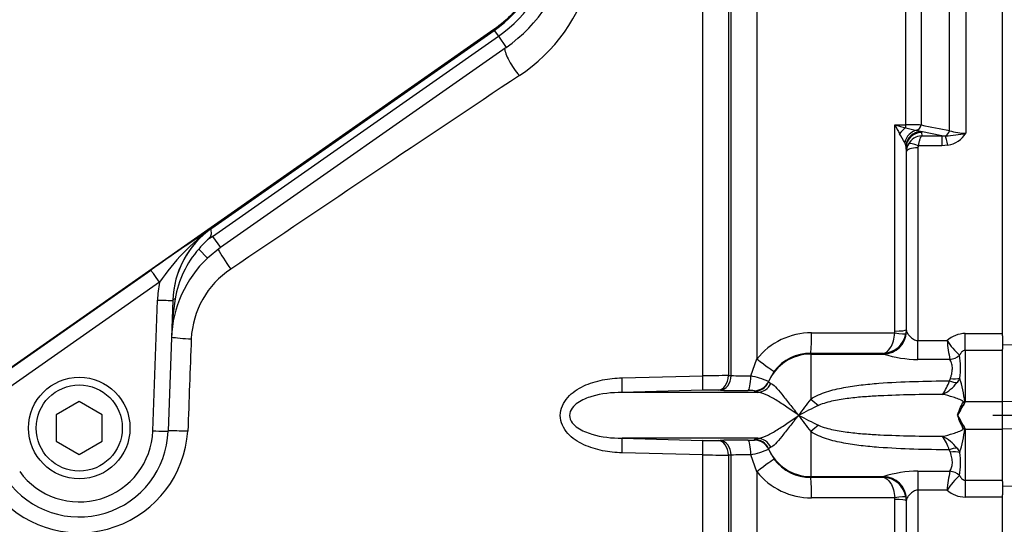
# Paper-space layout 'Sheet1' of a CAD drawing. Units: millimetres. Extents: x 0 to 4158, y 0 to 2940.
# Drawn here: x 1122 to 1250, y 2213 to 2279 of the extents above; entities that cross this region are included whole.
import ezdxf
from ezdxf.enums import TextEntityAlignment as Align
from ezdxf.lldxf.tags import DXFTag

# ---------------------------------------------------------------- set-up
doc = ezdxf.new("R2010")
doc.units = ezdxf.units.MM
doc.header["$LTSCALE"] = 7
for name, color, linetype in [('center line', 7, 'Continuous'), ('Default', 7, 'Continuous'), ('tangent', 7, 'Continuous'), ('TSH-1', 7, 'Continuous'), ('visible', 7, 'Continuous')]:
    doc.layers.add(name, color=color, linetype=linetype)
doc.styles.add('SEACAD_Arial', font='arial.ttf')
tags = doc.linetypes.add('CENTER2', pattern=[28.575, 19.05, -3.175, 3.175, -3.175]).pattern_tags.tags
tags[10:11] = [DXFTag(74, 4), DXFTag(75, 0), DXFTag(340, '0'), DXFTag(46, 0.0), DXFTag(50, 0.0), DXFTag(44, 0.0), DXFTag(45, 0.0)]
tags[8:9] = [DXFTag(74, 4), DXFTag(75, 0), DXFTag(340, '0'), DXFTag(46, 0.0), DXFTag(50, 0.0), DXFTag(44, 0.0), DXFTag(45, 0.0)]
tags[6:7] = [DXFTag(74, 4), DXFTag(75, 0), DXFTag(340, '0'), DXFTag(46, 0.0), DXFTag(50, 0.0), DXFTag(44, 0.0), DXFTag(45, 0.0)]
tags[4:5] = [DXFTag(74, 4), DXFTag(75, 0), DXFTag(340, '0'), DXFTag(46, 0.0), DXFTag(50, 0.0), DXFTag(44, 0.0), DXFTag(45, 0.0)]
doc.dimstyles.new('ISO-InstDr', dxfattribs={"dimtxt": 22.4, "dimasz": 31.36, "dimexe": 11.2, "dimexo": 11.2, "dimgap": 5.6, "dimtad": 1, "dimdec": 0, "dimzin": 0, "dimdsep": 46, "dimtxsty": 'SEACAD_Arial', "dimblk1": '_SE_FILLED', "dimblk2": '_SE_FILLED', "dimsah": 1, "dimcen": 11.2, "dimadec": 0, "dimazin": 0, "dimtfac": 0.5, "dimtofl": 0, "dimtmove": 0, "dimatfit": 3, "dimfxl": 1, "dimtzin": 0, "dimarcsym": 0})

# ---------------------------------------------------------------- blocks, each defined once
blk = doc.blocks.new('SE3')
at = {"layer": 'center line', "color": 7, "linetype": 'CENTER2'}
blk.add_line((1248.98, 2227.58), (1518.19, 2227.58), dxfattribs=at)
at = {"layer": 'tangent', "color": 7, "linetype": 'Continuous'}
for p, q in [((1245.47, 2333.09), (1245.47, 2264.37)), ((1243.35, 2264.7), (1243.35, 2332.18)), ((1239.65, 2328.42), (1239.65, 2265.44)), ((1237.63, 2265.45), (1237.63, 2327.54)), ((1218.2, 2295.85), (1218.2, 2234.93)), ((1214.51, 2294.56), (1214.51, 2232.77)), ((1214.84, 2232.76), (1214.84, 2294.79)), ((1211.15, 2232.73), (1211.15, 2293.32)), ((1183.89, 2277.89), (1110.37, 2226.41)), ((1147.21, 2250.91), (1184.5, 2277.02)), ((1183.89, 2277.89), (1183.96, 2277.79)), ((1183.96, 2277.79), (1184.5, 2277.02)), ((1184.5, 2277.02), (1185.52, 2275.56)), ((1236.21, 2238.56), (1236.21, 2265.46)), ((1236.21, 2265.46), (1237.63, 2265.45)), ((1239.05, 2264.75), (1239.58, 2264.59)), ((1242.32, 2264.03), (1239.58, 2264.59)), ((1239.58, 2264.59), (1239.66, 2264.45)), ((1239.66, 2264.45), (1239.7, 2264.03)), ((1237.62, 2262.77), (1237.49, 2263.15)), ((1239.7, 2264.03), (1242.32, 2264.03)), ((1242.32, 2264.03), (1242.8, 2264.01)), ((1242.32, 2264.03), (1242.32, 2262.73)), ((1237.71, 2261.98), (1237.66, 2262.49)), ((1239.21, 2262.46), (1239.21, 2237.32)), ((1242.32, 2262.73), (1239.27, 2262.73)), ((1243.13, 2262.8), (1242.32, 2262.73)), ((1147.13, 2252), (1147.13, 2252)), ((1147.21, 2250.91), (1148.23, 2249.45)), ((1145.43, 2249.27), (1146.55, 2248.08)), ((1111.88, 2227.43), (1139.15, 2246.53)), ((1140.29, 2244.93), (1113.03, 2225.83)), ((1139.42, 2225.55), (1140.02, 2242.61)), ((1236.2, 2238.33), (1236.21, 2238.56)), ((1237.66, 2238.72), (1237.62, 2238.25)), ((1237.66, 2238.72), (1237.71, 2238.59)), ((1237.71, 2238.59), (1237.72, 2238.52)), ((1225.33, 2238.35), (1236.2, 2238.33)), ((1239.21, 2237.32), (1243.01, 2237.32)), ((1239.21, 2234.87), (1239.21, 2237.32)), ((1245.38, 2238.25), (1250.23, 2238.25)), ((1245.38, 2236.04), (1245.38, 2238.25)), ((1250.23, 2236.04), (1245.38, 2236.04)), ((1245.38, 2236.04), (1245.38, 2229.38)), ((1217.4, 2232.72), (1218.2, 2234.93)), ((1234.69, 2235.66), (1225.23, 2235.68)), ((1225.23, 2235.68), (1225.23, 2235.57)), ((1225.23, 2235.57), (1225.23, 2229.7)), ((1225.23, 2235.57), (1234.75, 2235.57)), ((1234.71, 2235.6), (1234.69, 2235.66)), ((1234.75, 2235.57), (1234.71, 2235.6)), ((1243.37, 2234.87), (1239.21, 2234.87)), ((1243.37, 2234.87), (1243.37, 2234.87)), ((1244.65, 2235.42), (1244.65, 2235.42)), ((1220.47, 2233.32), (1219.71, 2232.01)), ((1200.63, 2232.47), (1211.15, 2232.73)), ((1214.51, 2232.77), (1214.84, 2232.76)), ((1243.31, 2232.07), (1243.45, 2232.37)), ((1244.68, 2232.44), (1244.32, 2231.87)), ((1211.13, 2230.84), (1200.62, 2230.57)), ((1213.47, 2230.84), (1213.14, 2230.85)), ((1217.91, 2230.71), (1217.91, 2230.8)), ((1219.71, 2232.01), (1219.71, 2231.93)), ((1219.71, 2231.93), (1220.01, 2231.74)), ((1218.31, 2230.57), (1217.91, 2230.71)), ((1245.08, 2229.29), (1245.11, 2229.36)), ((1245.34, 2229.35), (1245.31, 2229.27)), ((1245.38, 2229.38), (1250.23, 2229.38)), ((1272.73, 2228.92), (1250.23, 2229.39)), ((1245.11, 2225.79), (1245.08, 2225.87)), ((1245.31, 2225.88), (1245.34, 2225.81)), ((1245.38, 2225.78), (1245.38, 2219.12)), ((1245.38, 2225.78), (1250.23, 2225.78)), ((1272.73, 2226.24), (1250.23, 2225.77)), ((1200.62, 2224.58), (1211.13, 2224.31)), ((1217.91, 2224.44), (1218.31, 2224.58)), ((1217.91, 2224.36), (1217.91, 2224.44)), ((1225.23, 2225.46), (1225.23, 2219.59)), ((1213.14, 2224.31), (1213.47, 2224.31)), ((1220.01, 2223.41), (1219.71, 2223.23)), ((1219.71, 2223.23), (1219.71, 2223.15)), ((1243.45, 2222.78), (1243.3, 2223.08)), ((1244.32, 2223.29), (1244.68, 2222.71)), ((1211.15, 2222.42), (1200.63, 2222.69)), ((1211.15, 2162.3), (1211.15, 2222.42)), ((1214.84, 2222.39), (1214.51, 2222.38)), ((1214.51, 2222.38), (1214.51, 2161.31)), ((1214.84, 2160.49), (1214.84, 2222.39)), ((1218.2, 2220.23), (1217.4, 2222.43)), ((1218.2, 2220.23), (1218.2, 2127.99)), ((1225.23, 2219.59), (1234.75, 2219.59)), ((1225.23, 2219.59), (1225.23, 2219.48)), ((1225.23, 2219.48), (1234.69, 2219.5)), ((1234.69, 2219.5), (1234.71, 2219.56)), ((1234.71, 2219.56), (1234.75, 2219.59)), ((1239.21, 2220.29), (1243.37, 2220.29)), ((1239.21, 2220.29), (1239.21, 2217.83)), ((1243.37, 2220.29), (1243.37, 2220.29)), ((1244.65, 2219.74), (1244.65, 2219.74)), ((1245.38, 2219.12), (1250.23, 2219.12)), ((1245.38, 2219.12), (1245.38, 2216.91)), ((1236.2, 2216.83), (1225.33, 2216.81)), ((1236.21, 2216.59), (1236.2, 2216.83)), ((1237.62, 2216.9), (1237.66, 2216.43)), ((1237.72, 2216.64), (1237.71, 2216.57)), ((1243.01, 2217.83), (1239.21, 2217.83)), ((1239.21, 2217.83), (1239.21, 2192.69)), ((1250.23, 2216.91), (1245.38, 2216.91)), ((1236.21, 2189.7), (1236.21, 2216.59)), ((1237.71, 2216.57), (1237.66, 2216.43))]:
    blk.add_line(p, q, dxfattribs=at)
for centre, radius, start, end in [((1174.23, 2291.68), 17.9, 305, 349.7839), ((1174.87, 2290.56), 22.39, 303.4864, 345.5864), ((5672.22, -4457.72), 8087.2, 123.681723, 124.002822), ((1274.99, 2284.31), 43.11, 205.9237, 207.6664), ((1244.31, 2293.67), 29.35, 253.9963, 256.8293), ((1237.73, 2013.16), 252.29, 89.5641, 90.0221), ((1561.37, 3869.53), 1636.03, 258.65897, 258.79118), ((1177.62, 2227.89), 69.49, 30.4995, 31.5909), ((1242.21, 2280.82), 16.38, 253.7423, 258.8816), ((1241.33, 2285.31), 21.34, 273.9659, 281.1937), ((1242.51, 2266.27), 3.52, 280.1728, 327.3371), ((1245.36, 2270.56), 6.19, 251.0778, 271.0548), ((1239.74, 2261.97), 2.03, 150.9991, 179.6493), ((1239.81, 2261.93), 2.11, 92.9215, 150.9799), ((1239.79, 2262.46), 0.585, 153.3485, 180.1926), ((1457.84, 1789.99), 556.77, 123.9217, 124.9176), ((1164.26, 2228.61), 29, 126.2086, 145.7411), ((1175.28, 2210.83), 48.94, 124.9996, 126.1484), ((1154.8, 2240.85), 12.6, 138.0681, 171.1676), ((1155.97, 2237.02), 11.55, 123.5699, 177.3754), ((1183.74, 2236.13), 41.92, 170.8753, 177.8721), ((3756.52, 2133.57), 2614.15, 177.72026, 177.98468), ((1225.29, 2229.28), 9.06, 89.7363, 141.5101), ((1234.58, 2238.74), 3.08, 271.9404, 351.0087), ((1245.42, 2234.65), 3.6, 90.6949, 132.0783), ((1251.62, 2243.06), 10.35, 213.6957, 227.599), ((1305, 2245.04), 62.47, 187.1001, 189.3764), ((1225.22, 2229.71), 5.97, 89.9214, 142.7345), ((1239.38, 2250.47), 15.61, 252.7403, 269.3486), ((1234.43, 2233.82), 10.34, 352.2983, 8.8869), ((1218.69, 1717.38), 515.4, 90.4642, 90.8379), ((1216.82, 2275.26), 42.54, 267.3221, 270.7808), ((1214.22, 2218.33), 14.74, 68.1514, 77.5386), ((1237.53, 2233.86), 6.05, 324.0735, 342.8083), ((1224.44, 2226.5), 21.09, 7.7714, 16.3629), ((1212.28, 2185.81), 45.05, 88.9021, 91.4633), ((1217.3, 2225.72), 5.11, 83.1709, 92.7232), ((1240.21, 2234.95), 5.14, 295.583, 323.1638), ((1247.07, 2212.06), 28.07, 141.0811, 146.4424), ((1250.84, 2176.56), 57.8, 115.1708, 118.028), ((1251.32, 2225.02), 7.36, 144.6923, 159.6411), ((1255.02, 2226), 10.22, 160.6705, 161.3376), ((1247.13, 2226.7), 3.2, 123.229, 124.1438), ((1247.07, 2243.09), 28.07, 213.5576, 218.9189), ((1250.84, 2278.6), 57.8, 241.972, 244.8292), ((1254.46, 2230.77), 10.58, 197.5667, 207.6105), ((1224.39, 2228.67), 21.14, 343.6464, 352.2311), ((1255.08, 2229.18), 10.28, 198.642, 199.3061), ((1247.14, 2228.46), 3.21, 235.8189, 236.7319), ((1129.85, 2226.42), 14.15, 222.225, 356.2778), ((1129.82, 2225.89), 9.6, 215.9954, 358), ((1237.53, 2221.29), 6.04, 17.2054, 35.9488), ((1240.2, 2220.2), 5.14, 36.8572, 64.4411), ((1212.28, 2269.36), 45.07, 268.5371, 271.0976), ((1214.17, 2237), 14.92, 282.5179, 291.7922), ((1218.69, 2737.95), 515.58, 269.1622, 269.5357), ((1216.79, 2181.92), 40.51, 89.1327, 92.7645), ((1225.22, 2225.45), 5.97, 217.2655, 270.0786), ((1234.55, 2221.33), 10.22, 351.0518, 7.8069), ((1225.29, 2225.87), 9.06, 218.4899, 270.2637), ((1234.58, 2216.42), 3.08, 8.9913, 88.0596), ((1239.38, 2204.69), 15.61, 90.6519, 107.2592), ((1305.02, 2210.12), 62.49, 170.6325, 172.909), ((1251.63, 2212.1), 10.35, 132.4346, 146.3445), ((1245.42, 2220.51), 3.6, 227.9752, 269.311)]:
    blk.add_arc(centre, radius, start, end, dxfattribs=at)
for centre, major_axis, ratio, start_param, end_param in [((1187.12, 2273.27), (1.7, -2.47), 0.254245, 3.516403, 5.124874), ((1237.6, 2265.83), (-0.007, -1), 0.040574, 0.749787, 1.18513), ((1238.94, 2265.71), (-0.2, -0.98), 0.750818, 0.40445, 1.453625), ((1237.66, 2263.63), (1.15, 1.64), 0.540524, 0.943029, 1.546226), ((1239.26, 2262.83), (0.88, 1.8), 0.892664, 0.614649, 1.812542), ((1239.58, 2262.62), (1.33, 1.5), 0.966369, 0.741316, 2.200231), ((1239.66, 2262.48), (1.99, 0.17), 0.984695, 1.485304, 3.047368), ((1242.64, 2264.95), (-0.198, -0.98), 0.746659, 0.478792, 1.465765), ((1239.27, 2262.23), (-1.34, 0.68), 0.298597, 4.864078, 6.180084), ((1243.13, 2262.14), (-0.38, 1.96), 0.067146, -1.238518, -0.312206), ((1239.21, 2261.97), (-1.5, 0), 0.329104, 4.712389, 6.265732), ((1149.48, 2247.25), (1.71, -2.46), 0.088076, 3.726981, 4.899003), ((1140.29, 2244.9), (-1.15, 1.64), 0.010015, 4.726683, 6.257004), ((1154.01, 2242.12), (0.36, 14.01), 0.998891, 1.395039, 1.56179), ((1140.02, 2242.65), (-2, 0.07), 0.017442, 1.571405, 3.141593), ((1234.71, 2238.59), (-2.85, -0.94), 0.998481, 1.253067, 2.82112), ((1234.75, 2238.56), (-1.02, -2.82), 0.988376, 0.351432, 1.899602), ((1236.16, 2238.73), (1.5, 0), 0.109304, 4.747296, 6.265732), ((1144.33, 2237.87), (3, -0.12), 0.104382, 3.744927, 4.751349), ((1225.23, 2238.67), (-0.01, -3), 0.035303, 0.052393, 1.463135), ((1236.14, 2238.49), (1.48, -0.23), 0.100348, 4.763484, 6.257761), ((1218.09, 2235.15), (2.38, -1.82), 0.037274, 4.784862, 6.251269), ((1225.23, 2229.58), (-6, 0), 0.99863, 4.712389, 5.880007), ((1243.37, 2236.69), (1.77, 0.93), 0.890236, 4.274834, 4.986196), ((1243.37, 2236.69), (1.77, 0.93), 0.890119, 4.277006, 4.988276), ((1200.56, 2232.57), (0.06, -2), 0.033489, 0.043066, 1.519012), ((1211.08, 2232.84), (0.05, -2), 0.033729, 0.046426, 1.516655), ((1213.1, 2232.85), (-0.05, -2), 0.707955, 0.066747, 1.550646), ((1213.42, 2232.84), (-0.05, -2), 0.707952, 0.066942, 1.551126), ((1217.02, 2232.82), (0.02, -2), 0.193396, 0.049395, 1.518201), ((1243.31, 2233.2), (1.73, -1), 0.507526, 4.99647, 5.593419), ((1243.45, 2233.57), (1.94, -0.48), 0.587767, 4.856786, 5.529474), ((1217.87, 2232.79), (-2, -0.06), 0.998811, 1.55836, 2.707762), ((1217.87, 2232.71), (-2, -0.06), 0.998803, 1.559373, 2.708367), ((1218.27, 2232.57), (-0.3, -1.98), 0.960116, 0.177064, 1.289559), ((1225.23, 2231.02), (3.68, -3.39), 0.197911, -1.390483, -1.112742), ((1245.13, 2232.14), (4.97, -0.55), 0.568823, 4.766599, 4.812137), ((1245.15, 2232.34), (4.97, -0.57), 0.593742, 4.771638, 4.817756), ((1225.23, 2224.14), (3.68, 3.39), 0.19791, 1.112742, 1.390483), ((1245.13, 2223.02), (4.97, 0.55), 0.567765, 1.471247, 1.516803), ((1245.15, 2222.82), (4.97, 0.57), 0.592728, 1.465636, 1.511775), ((1139.42, 2225.59), (-2, 0.07), 0.017442, 1.571405, 3.141593), ((1143.87, 2225.43), (3, -0.1), 0.023257, 1.536663, 2.528482), ((1200.56, 2222.58), (0.06, 2), 0.033489, 4.764173, 6.240119), ((1217.02, 2222.33), (0.02, 2), 0.193396, 4.764984, 6.233791), ((1217.87, 2222.45), (2, -0.06), 0.998803, 0.433225, 1.58222), ((1217.87, 2222.36), (2, -0.06), 0.998811, 0.43383, 1.583233), ((1218.27, 2222.58), (-0.3, 1.98), 0.960116, 4.993626, 6.106121), ((1211.08, 2222.32), (0.05, 2), 0.033729, 4.76653, 6.236759), ((1213.1, 2222.31), (-0.05, 2), 0.707955, 4.732539, 6.216439), ((1213.42, 2222.32), (-0.05, 2), 0.707952, 4.732059, 6.216244), ((1225.23, 2225.58), (-6, 0), 0.99863, 0.403178, 1.570796), ((1243.3, 2221.96), (1.73, 1), 0.507449, 0.68913, 1.286542), ((1218.09, 2220.01), (2.38, 1.82), 0.037274, 0.031917, 1.498324), ((1243.45, 2221.58), (1.94, 0.48), 0.588045, 0.753097, 1.426779), ((1225.23, 2216.48), (-0.01, 3), 0.035303, 4.82005, 6.230793), ((1234.71, 2216.56), (-2.85, 0.94), 0.998481, 3.69098, 5.030118), ((1234.75, 2216.59), (-1.02, 2.82), 0.988376, 4.383583, 5.931753), ((1243.37, 2218.47), (-1.77, 0.93), 0.890474, 4.436877, 5.147749), ((1243.37, 2218.47), (1.77, -0.93), 0.890467, 1.295159, 2.006026), ((1236.14, 2216.67), (1.48, 0.23), 0.100348, 0.025424, 1.519701), ((1236.16, 2216.43), (1.5, 0), 0.109304, 0.017453, 1.53589)]:
    blk.add_ellipse(centre, major_axis=major_axis, ratio=ratio, start_param=start_param, end_param=end_param, dxfattribs=at)
for points, knots in [([(1190.81, 2288.69), (1190.61, 2287.61), (1190.31, 2286.55), (1189.51, 2284.51), (1189.01, 2283.53), (1187.83, 2281.68), (1187.14, 2280.82), (1185.63, 2279.23), (1184.79, 2278.52), (1183.89, 2277.89)], [0, 0, 0, 0, 0.25, 0.25, 0.5, 0.5, 0.75, 0.75, 1, 1, 1, 1]), ([(1239.7, 2264.03), (1239.68, 2264.02), (1239.65, 2264), (1239.61, 2263.94), (1239.59, 2263.91), (1239.53, 2263.8), (1239.49, 2263.71), (1239.41, 2263.48), (1239.38, 2263.35), (1239.32, 2263.06), (1239.29, 2262.9), (1239.27, 2262.73)], [0, 0, 0, 0, 0.125, 0.125, 0.25, 0.25, 0.5, 0.5, 0.75, 0.75, 1, 1, 1, 1]), ([(1237.72, 2238.52), (1237.75, 2238.45), (1237.81, 2238.34), (1237.97, 2238.11), (1238.07, 2237.98), (1238.31, 2237.73), (1238.45, 2237.6), (1238.7, 2237.45), (1238.79, 2237.41), (1238.99, 2237.34), (1239.1, 2237.32), (1239.21, 2237.32)], [0, 0, 0, 0, 0.25, 0.25, 0.5, 0.5, 0.75, 0.75, 0.875, 0.875, 1, 1, 1, 1]), ([(1234.69, 2235.66), (1235.03, 2235.69), (1235.38, 2235.96), (1235.93, 2236.9), (1236.14, 2237.58), (1236.2, 2238.33)], [0, 0, 0, 0, 0.5, 0.5, 1, 1, 1, 1]), ([(1245.38, 2236.04), (1245.28, 2236.04), (1245.19, 2236.01), (1245.04, 2235.93), (1244.97, 2235.87), (1244.8, 2235.7), (1244.72, 2235.56), (1244.65, 2235.42)], [0, 0, 0, 0, 0.25, 0.25, 0.5, 0.5, 1, 1, 1, 1]), ([(1243.45, 2232.37), (1243.49, 2232.5), (1243.53, 2232.63), (1243.6, 2232.89), (1243.63, 2233.01), (1243.7, 2233.38), (1243.71, 2233.61), (1243.7, 2234.03), (1243.66, 2234.23), (1243.54, 2234.58), (1243.46, 2234.73), (1243.37, 2234.87)], [0, 0, 0, 0, 0.125, 0.125, 0.25, 0.25, 0.5, 0.5, 0.75, 0.75, 1, 1, 1, 1]), ([(1200.63, 2222.69), (1199.77, 2222.71), (1198.92, 2222.8), (1197.25, 2223.13), (1196.41, 2223.38), (1194.86, 2224.11), (1194.12, 2224.59), (1192.97, 2225.87), (1192.57, 2226.7), (1192.57, 2228.43), (1192.96, 2229.27), (1194.11, 2230.56), (1194.85, 2231.04), (1196.4, 2231.77), (1197.23, 2232.02), (1198.92, 2232.36), (1199.77, 2232.45), (1200.63, 2232.47)], [0, 0, 0, 0, 0.125, 0.125, 0.25, 0.25, 0.375, 0.375, 0.5, 0.5, 0.625, 0.625, 0.75, 0.75, 0.875, 0.875, 1, 1, 1, 1]), ([(1225.23, 2229.7), (1225.55, 2229.91), (1225.89, 2230.09), (1226.58, 2230.4), (1226.94, 2230.53), (1227.66, 2230.76), (1228.03, 2230.86), (1228.78, 2231.05), (1229.15, 2231.12), (1230.28, 2231.34), (1231.04, 2231.45), (1232.56, 2231.63), (1233.33, 2231.7), (1235.62, 2231.88), (1237.16, 2231.95), (1240.23, 2232.04), (1241.77, 2232.07), (1243.31, 2232.07)], [0, 0, 0, 0, 0.0625, 0.0625, 0.125, 0.125, 0.1875, 0.1875, 0.25, 0.25, 0.375, 0.375, 0.5, 0.5, 0.75, 0.75, 1, 1, 1, 1]), ([(1220.01, 2231.74), (1220.18, 2231.68), (1220.38, 2231.53), (1220.87, 2231.03), (1221.14, 2230.71), (1221.61, 2230.14), (1221.77, 2229.93), (1222.11, 2229.5), (1222.29, 2229.28), (1222.66, 2228.81), (1222.86, 2228.57), (1223.16, 2228.2), (1223.26, 2228.08), (1223.46, 2227.83), (1223.57, 2227.7), (1223.68, 2227.58)], [0, 0, 0, 0, 0.25, 0.25, 0.5, 0.5, 0.625, 0.625, 0.75, 0.75, 0.875, 0.875, 0.9375, 0.9375, 1, 1, 1, 1]), ([(1200.62, 2230.57), (1199.29, 2230.55), (1197.95, 2230.41), (1196.04, 2229.85), (1195.4, 2229.6), (1194.57, 2229.03), (1194.31, 2228.8), (1193.91, 2228.26), (1193.77, 2227.92), (1193.77, 2227.23), (1193.91, 2226.89), (1194.32, 2226.35), (1194.58, 2226.12), (1195.41, 2225.56), (1196.04, 2225.31), (1197.96, 2224.74), (1199.29, 2224.61), (1200.62, 2224.58)], [0, 0, 0, 0, 0.25, 0.25, 0.375, 0.375, 0.4375, 0.4375, 0.5, 0.5, 0.5625, 0.5625, 0.625, 0.625, 0.75, 0.75, 1, 1, 1, 1]), ([(1223.68, 2227.58), (1223.41, 2227.76), (1223.14, 2227.94), (1222.62, 2228.3), (1222.37, 2228.47), (1221.62, 2228.98), (1221.14, 2229.3), (1220.24, 2229.86), (1219.81, 2230.09), (1219.01, 2230.44), (1218.65, 2230.55), (1218.31, 2230.57)], [0, 0, 0, 0, 0.125, 0.125, 0.25, 0.25, 0.5, 0.5, 0.75, 0.75, 1, 1, 1, 1]), ([(1242.43, 2230.31), (1241.07, 2230.31), (1239.71, 2230.29), (1236.99, 2230.23), (1235.63, 2230.19), (1233.6, 2230.08), (1232.92, 2230.04), (1231.56, 2229.94), (1230.89, 2229.87), (1229.54, 2229.71), (1228.87, 2229.61), (1227.87, 2229.4), (1227.54, 2229.32), (1226.89, 2229.12), (1226.57, 2229.01), (1226.25, 2228.87)], [0, 0, 0, 0, 0.25, 0.25, 0.5, 0.5, 0.625, 0.625, 0.75, 0.75, 0.875, 0.875, 0.9375, 0.9375, 1, 1, 1, 1]), ([(1245.11, 2229.36), (1245.11, 2229.39), (1245.1, 2229.42), (1245.05, 2229.45), (1245.03, 2229.47), (1244.95, 2229.52), (1244.89, 2229.54), (1244.72, 2229.61), (1244.61, 2229.66), (1244.26, 2229.79), (1244.03, 2229.87), (1243.34, 2230.09), (1242.88, 2230.21), (1242.43, 2230.31)], [0, 0, 0, 0, 0.03125, 0.03125, 0.0625, 0.0625, 0.125, 0.125, 0.25, 0.25, 0.5, 0.5, 1, 1, 1, 1]), ([(1244.37, 2227.58), (1244.4, 2227.69), (1244.44, 2227.8), (1244.48, 2227.91), (1244.59, 2228.25), (1244.75, 2228.58), (1244.9, 2228.88), (1244.97, 2229.02), (1245.04, 2229.15), (1245.08, 2229.29)], [0, 0, 0, 0, 0.174054, 0.174054, 0.174054, 0.741249, 0.741249, 0.741249, 1, 1, 1, 1]), ([(1245.34, 2229.27), (1245.32, 2229.2), (1245.28, 2229.13), (1245.2, 2229), (1245.16, 2228.94), (1245.03, 2228.74), (1244.95, 2228.61), (1244.7, 2228.19), (1244.54, 2227.89), (1244.42, 2227.58)], [0, 0, 0, 0, 0.125, 0.125, 0.25, 0.25, 0.5, 0.5, 1, 1, 1, 1]), ([(1218.31, 2224.58), (1218.65, 2224.6), (1219.01, 2224.71), (1219.81, 2225.06), (1220.24, 2225.3), (1221.14, 2225.86), (1221.62, 2226.17), (1222.37, 2226.68), (1222.62, 2226.86), (1223.14, 2227.21), (1223.41, 2227.4), (1223.68, 2227.58)], [0, 0, 0, 0, 0.25, 0.25, 0.5, 0.5, 0.75, 0.75, 0.875, 0.875, 1, 1, 1, 1]), ([(1223.68, 2227.58), (1223.57, 2227.45), (1223.46, 2227.33), (1223.26, 2227.08), (1223.16, 2226.96), (1222.86, 2226.59), (1222.66, 2226.35), (1222.29, 2225.88), (1222.11, 2225.65), (1221.77, 2225.22), (1221.61, 2225.02), (1221.14, 2224.44), (1220.87, 2224.12), (1220.38, 2223.63), (1220.18, 2223.47), (1220.01, 2223.41)], [0, 0, 0, 0, 0.0625, 0.0625, 0.125, 0.125, 0.25, 0.25, 0.375, 0.375, 0.5, 0.5, 0.75, 0.75, 1, 1, 1, 1]), ([(1244.42, 2227.58), (1244.54, 2227.27), (1244.7, 2226.97), (1244.95, 2226.55), (1245.04, 2226.42), (1245.16, 2226.22), (1245.2, 2226.16), (1245.28, 2226.03), (1245.32, 2225.96), (1245.34, 2225.89)], [0, 0, 0, 0, 0.5, 0.5, 0.75, 0.75, 0.875, 0.875, 1, 1, 1, 1]), ([(1244.42, 2227.58), (1244.53, 2227.26), (1244.68, 2226.97), (1244.93, 2226.54), (1245.01, 2226.41), (1245.13, 2226.21), (1245.17, 2226.15), (1245.25, 2226.02), (1245.29, 2225.95), (1245.31, 2225.88)], [0, 0, 0, 0, 0.5, 0.5, 0.75, 0.75, 0.875, 0.875, 1, 1, 1, 1]), ([(1226.25, 2226.29), (1226.56, 2226.14), (1226.89, 2226.03), (1227.54, 2225.84), (1227.87, 2225.76), (1228.86, 2225.55), (1229.54, 2225.45), (1230.89, 2225.28), (1231.56, 2225.22), (1232.92, 2225.11), (1233.6, 2225.07), (1235.63, 2224.97), (1236.99, 2224.93), (1239.7, 2224.87), (1241.06, 2224.85), (1242.42, 2224.84)], [0, 0, 0, 0, 0.0625, 0.0625, 0.125, 0.125, 0.25, 0.25, 0.375, 0.375, 0.5, 0.5, 0.75, 0.75, 1, 1, 1, 1]), ([(1242.42, 2224.84), (1242.87, 2224.94), (1243.33, 2225.07), (1244.03, 2225.29), (1244.26, 2225.37), (1244.61, 2225.5), (1244.72, 2225.54), (1244.89, 2225.62), (1244.95, 2225.64), (1245.03, 2225.69), (1245.05, 2225.7), (1245.1, 2225.74), (1245.11, 2225.77), (1245.11, 2225.79)], [0, 0, 0, 0, 0.5, 0.5, 0.75, 0.75, 0.875, 0.875, 0.9375, 0.9375, 0.96875, 0.96875, 1, 1, 1, 1]), ([(1217.06, 2224.33), (1217.29, 2224.33), (1217.5, 2224.33), (1217.73, 2224.34), (1217.8, 2224.34), (1217.88, 2224.35), (1217.91, 2224.35), (1217.91, 2224.36)], [0, 0, 0, 0, 0.5, 0.5, 0.75, 0.75, 1, 1, 1, 1]), ([(1243.3, 2223.08), (1241.77, 2223.09), (1240.23, 2223.11), (1237.16, 2223.21), (1235.63, 2223.28), (1233.33, 2223.46), (1232.56, 2223.53), (1231.04, 2223.71), (1230.28, 2223.82), (1228.78, 2224.1), (1228.03, 2224.28), (1226.94, 2224.63), (1226.58, 2224.76), (1225.89, 2225.07), (1225.55, 2225.25), (1225.23, 2225.46)], [0, 0, 0, 0, 0.25, 0.25, 0.5, 0.5, 0.625, 0.625, 0.75, 0.75, 0.875, 0.875, 0.9375, 0.9375, 1, 1, 1, 1]), ([(1243.37, 2220.29), (1243.46, 2220.43), (1243.54, 2220.58), (1243.66, 2220.93), (1243.69, 2221.13), (1243.71, 2221.55), (1243.69, 2221.78), (1243.6, 2222.27), (1243.53, 2222.52), (1243.45, 2222.78)], [0, 0, 0, 0, 0.25, 0.25, 0.5, 0.5, 0.75, 0.75, 1, 1, 1, 1]), ([(1234.69, 2219.5), (1235.03, 2219.46), (1235.38, 2219.19), (1235.93, 2218.26), (1236.14, 2217.57), (1236.2, 2216.83)], [0, 0, 0, 0, 0.5, 0.5, 1, 1, 1, 1]), ([(1244.65, 2219.74), (1244.72, 2219.6), (1244.8, 2219.46), (1244.97, 2219.28), (1245.04, 2219.23), (1245.19, 2219.15), (1245.28, 2219.12), (1245.38, 2219.12)], [0, 0, 0, 0, 0.5, 0.5, 0.75, 0.75, 1, 1, 1, 1]), ([(1239.21, 2217.83), (1239.1, 2217.83), (1238.99, 2217.81), (1238.8, 2217.75), (1238.7, 2217.71), (1238.45, 2217.55), (1238.31, 2217.43), (1238.07, 2217.17), (1237.97, 2217.05), (1237.81, 2216.81), (1237.75, 2216.71), (1237.72, 2216.64)], [0, 0, 0, 0, 0.125, 0.125, 0.25, 0.25, 0.5, 0.5, 0.75, 0.75, 1, 1, 1, 1])]:
    blk.add_open_spline(points, degree=3, knots=knots, dxfattribs=at)
at = {"layer": 'visible', "color": 7, "linetype": 'Continuous'}
for p, q in [((1250.23, 2237.93), (1250.23, 2333.13)), ((1147.13, 2252), (1183.96, 2277.79)), ((1185.52, 2275.56), (1148.23, 2249.45)), ((1237.66, 2262.49), (1237.62, 2262.77)), ((1237.66, 2262.49), (1237.66, 2238.72)), ((1237.71, 2238.59), (1237.71, 2261.98)), ((1147.12, 2251.99), (1147.13, 2252)), ((1148.23, 2249.45), (1146.55, 2248.08)), ((1142.02, 2242.58), (1141.42, 2225.52)), ((1250.23, 2237.93), (1250.23, 2236.21)), ((1262.73, 2236.53), (1250.23, 2236.79)), ((1250.23, 2229.39), (1250.23, 2236.21)), ((1218.31, 2230.57), (1200.62, 2230.57)), ((1129.82, 2229.39), (1126.82, 2227.65)), ((1132.82, 2227.65), (1129.82, 2229.39)), ((1250.23, 2225.77), (1250.23, 2229.39)), ((1126.82, 2227.65), (1126.82, 2224.19)), ((1132.82, 2224.19), (1132.82, 2227.65)), ((1244.42, 2227.58), (1244.37, 2227.58)), ((1244.42, 2227.58), (1244.42, 2227.58)), ((1250.23, 2218.93), (1250.23, 2225.77)), ((1218.31, 2224.58), (1200.62, 2224.58)), ((1126.82, 2224.19), (1129.82, 2222.46)), ((1129.82, 2222.46), (1132.82, 2224.19)), ((1219.71, 2223.15), (1220.47, 2221.84)), ((1250.23, 2218.93), (1250.23, 2217.22)), ((1250.23, 2218.36), (1262.73, 2218.62)), ((1250.23, 2122.03), (1250.23, 2217.22)), ((1237.66, 2216.43), (1237.66, 2192.67)), ((1237.71, 2193.18), (1237.71, 2216.57))]:
    blk.add_line(p, q, dxfattribs=at)
for radius in [6.62, 5.62]:
    blk.add_circle((1129.82, 2225.92), radius, dxfattribs=at)
for centre, radius, start, end in [((1174.23, 2291.68), 16.96, 305, 349.7839), ((1174.23, 2291.68), 19.68, 305, 349.7839), ((1154.03, 2242.16), 12.02, 125.1172, 178.1056), ((1152.75, 2243.54), 9.3, 132.9548, 141.9577), ((1156.84, 2237.17), 15, 133.3176, 178), ((1215.74, 2339.8), 108.98, 268.803, 270.6899), ((1129.82, 2225.92), 11.6, 215.9954, 358), ((1215.72, 2120.41), 103.93, 89.2643, 91.2428)]:
    blk.add_arc(centre, radius, start, end, dxfattribs=at)
for centre, major_axis, ratio, start_param, end_param in [((1154.01, 2242.16), (0.32, 12.01), 0.998617, 0.637088, 1.562371), ((1143.02, 2242.52), (0.999, -0.035), 0.319504, 2.313641, 3.141593), ((1234.71, 2216.56), (-2.85, 0.94), 0.998481, 3.462066, 3.69098)]:
    blk.add_ellipse(centre, major_axis=major_axis, ratio=ratio, start_param=start_param, end_param=end_param, dxfattribs=at)
blk.add_open_spline([(1147.12, 2251.99), (1147.11, 2251.99), (1147.1, 2251.98), (1147.09, 2251.98), (1147.08, 2251.97), (1147.07, 2251.96), (1147.07, 2251.95), (1147.04, 2251.93), (1147.02, 2251.91), (1147.01, 2251.89), (1146.99, 2251.84), (1146.99, 2251.78), (1146.99, 2251.71), (1146.99, 2251.63), (1147.01, 2251.54), (1147.02, 2251.44), (1147.02, 2251.36), (1147.02, 2251.28), (1147.01, 2251.2), (1147, 2251.11), (1146.97, 2251.02), (1146.93, 2250.94), (1146.88, 2250.83), (1146.8, 2250.74), (1146.72, 2250.64), (1146.62, 2250.54), (1146.52, 2250.44), (1146.41, 2250.34)], degree=3, knots=[0, 0, 0, 0, 0.013181, 0.013181, 0.013181, 0.035563, 0.035563, 0.035563, 0.11052, 0.11052, 0.11052, 0.265029, 0.265029, 0.265029, 0.424617, 0.424617, 0.424617, 0.539993, 0.539993, 0.539993, 0.656896, 0.656896, 0.656896, 0.817023, 0.817023, 0.817023, 1, 1, 1, 1], dxfattribs=at)
blk = doc.blocks.new('DMBLK6030')
at = {"layer": 'Default', "linetype": 'Continuous'}
for points in [[(1042.59, 2698.83), (1011.23, 2693.61), (1042.59, 2688.38)], [(1400.63, 2698.83), (1400.63, 2688.38), (1431.99, 2693.61)]]:
    blk.add_hatch(color=7, dxfattribs=at).paths.add_polyline_path(points)
at = {"layer": 'Default', "color": 7, "linetype": 'Continuous'}
for p, q in [((1011.23, 2406.56), (1011.23, 2704.81)), ((1431.99, 2238.78), (1431.99, 2704.81)), ((1011.23, 2693.61), (1431.99, 2693.61))]:
    blk.add_line(p, q, dxfattribs=at)
at = {"layer": 'Default', "color": 7, "linetype": 'Continuous', "style": 'SEACAD_Arial'}
for s, p in [('421', (1176.56, 2748.49)), ('(', (1155.14, 2721.61)), (')', (1277.85, 2721.61)), ('16.57"', (1176.56, 2721.61))]:
    blk.add_text(s, height=22.4, dxfattribs=at).set_placement(p, align=Align.TOP_LEFT)
blk = doc.blocks.new('_SE_FILLED')
at = {"color": 0}
blk.add_line((0, 0), (-1, 0), dxfattribs=at)
blk.add_solid([(0, 0), (-1, -0.1665), (-1, 0.1665), (0, 0)], dxfattribs=at)
blk = doc.blocks.new('DMBLK6033')
at = {"layer": 'Default', "linetype": 'Continuous'}
for points in [[(1793.91, 2287.22), (1788.69, 2318.58), (1783.46, 2287.22)], [(1793.91, 2258.94), (1783.46, 2258.94), (1788.69, 2227.58)]]:
    blk.add_hatch(color=7, dxfattribs=at).paths.add_polyline_path(points)
at = {"layer": 'Default', "color": 7, "linetype": 'Continuous'}
for p, q in [((1099.21, 2318.58), (1799.89, 2318.58)), ((1788.69, 2080.76), (1788.69, 2318.58)), ((1529.39, 2227.58), (1799.89, 2227.58))]:
    blk.add_line(p, q, dxfattribs=at)
at = {"layer": 'Default', "color": 7, "linetype": 'Continuous', "style": 'SEACAD_Arial'}
for s, p in [(')', (1760.69, 2193.79)), ('3.58"', (1760.69, 2110.03)), ('91', (1733.81, 2110.03)), ('(', (1760.69, 2088.6))]:
    blk.add_text(s, height=22.4, rotation=90, dxfattribs=at).set_placement(p, align=Align.TOP_LEFT)
blk = doc.blocks.new('DMBLK6042')
at = {"layer": 'Default', "linetype": 'Continuous'}
for points in [[(1042.59, 2793.54), (1011.23, 2788.31), (1042.59, 2783.09)], [(1449.07, 2793.54), (1449.07, 2783.09), (1480.43, 2788.31)]]:
    blk.add_hatch(color=7, dxfattribs=at).paths.add_polyline_path(points)
at = {"layer": 'Default', "color": 7, "linetype": 'Continuous'}
for p, q in [((1011.23, 2406.56), (1011.23, 2799.51)), ((1480.43, 2238.74), (1480.43, 2799.51)), ((1480.43, 2788.31), (1011.23, 2788.31))]:
    blk.add_line(p, q, dxfattribs=at)
at = {"layer": 'Default', "color": 7, "linetype": 'Continuous', "style": 'SEACAD_Arial'}
for s, p in [('469', (1200.78, 2843.19)), ('(', (1179.36, 2816.31)), (')', (1302.07, 2816.31)), ('18.47"', (1200.78, 2816.31))]:
    blk.add_text(s, height=22.4, dxfattribs=at).set_placement(p, align=Align.TOP_LEFT)

psp = doc.layouts.new('Sheet1')

# ---------------------------------------------------------------- block references
at = {"layer": 'TSH-1'}
psp.add_blockref('SE3', (0, 0), dxfattribs=at)

# ---------------------------------------------------------------- dimensions: what is measured, and where the dimension line sits
at = {"layer": 'Default', "color": 7, "linetype": 'Continuous'}
for base, p1, p2, picture, middle in [((1011.23, 2788.31), (1480.43, 2227.54), (1011.23, 2318.58), 'DMBLK6042', (1245.83, 2788.31)), ((1431.99, 2693.61), (1011.23, 2318.58), (1431.99, 2227.58), 'DMBLK6030', (1221.61, 2693.61))]:
    dim = psp.add_linear_dim(base=base, p1=p1, p2=p2, text='\\A1;<>', dimstyle='ISO-InstDr', override={"dimpost": '\\X'}, dxfattribs=at)
    dim.commit()
    dim.dimension.update_dxf_attribs({"geometry": picture, "text_midpoint": middle, "dimtype": 160})
dim = psp.add_linear_dim(base=(1788.69, 2318.58), p1=(1248.98, 2227.58), p2=(1011.23, 2318.58), angle=90, text='\\A1;<>', dimstyle='ISO-InstDr', override={"dimpost": '\\X'}, dxfattribs=at)
dim.commit()
dim.dimension.update_dxf_attribs({"geometry": 'DMBLK6033', "text_midpoint": (1788.69, 2211.85), "dimtype": 160})

doc.saveas('drawing.dxf')
